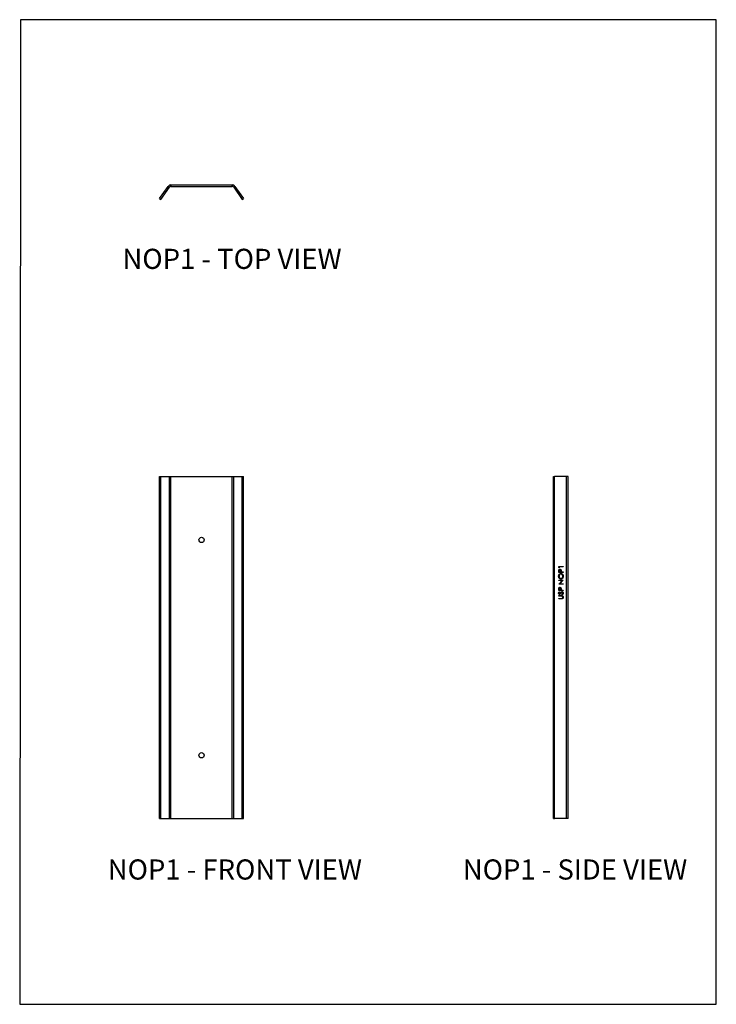
# Model space of a CAD drawing. Units: millimetres. Extents: x -1040 to -620, y -473 to 121.
import ezdxf

# ---------------------------------------------------------------- set-up
doc = ezdxf.new("R2010")
doc.units = ezdxf.units.MM
doc.header["$MEASUREMENT"] = 0
doc.layers.get('0').update_dxf_attribs({"linetype": 'CONTINUOUS'})
doc.layers.add('OBJ', color=179, linetype='CONTINUOUS')
doc.styles.add('SLDTEXTSTYLE0', font='TXT', dxfattribs={"width": 0.605})

msp = doc.modelspace()

# ---------------------------------------------------------------- linework, layer by layer
at = {"color": 7, "linetype": 'Continuous', "lineweight": 25}
for p, q in [((-955.92, 13.15), (-950.78, 20.49)), ((-955.21, 12.65), (-950.07, 19.99)), ((-950.07, 19.99), (-950.78, 20.49)), ((-949.13, 21.35), (-949.13, 20.48)), ((-949.13, 21.35), (-912.11, 21.35)), ((-949.13, 20.48), (-912.11, 20.48)), ((-912.11, 20.48), (-912.11, 21.35)), ((-910.46, 20.49), (-911.17, 19.99)), ((-911.17, 19.99), (-906.03, 12.65)), ((-910.46, 20.49), (-905.32, 13.15)), ((-955.92, 13.15), (-955.21, 12.65)), ((-906.03, 12.65), (-905.32, 13.15)), ((-955.92, -361.06), (-955.92, -154.67)), ((-955.92, -154.67), (-955.21, -154.67)), ((-955.21, -361.06), (-955.21, -154.67)), ((-955.21, -154.67), (-950.07, -154.67)), ((-950.07, -361.06), (-950.07, -154.67)), ((-950.07, -154.67), (-949.13, -154.67)), ((-949.13, -361.06), (-949.13, -154.67)), ((-949.13, -154.67), (-912.11, -154.67)), ((-912.11, -361.06), (-912.11, -154.67)), ((-912.11, -154.67), (-911.17, -154.67)), ((-911.17, -361.06), (-911.17, -154.67)), ((-911.17, -154.67), (-906.03, -154.67)), ((-906.03, -361.06), (-906.03, -154.67)), ((-906.03, -154.67), (-905.32, -154.67)), ((-905.32, -361.06), (-905.32, -154.67)), ((-718.14, -361.06), (-718.14, -154.67)), ((-718.14, -154.67), (-717.64, -154.67)), ((-717.64, -361.06), (-717.64, -154.67)), ((-710.3, -154.67), (-717.64, -154.67)), ((-710.3, -361.06), (-710.3, -154.67)), ((-709.44, -154.67), (-710.3, -154.67)), ((-709.44, -361.06), (-709.44, -154.67)), ((-715.03, -208.9), (-712.42, -208.9)), ((-715.03, -209.48), (-715.03, -208.9)), ((-714.76, -209.67), (-715.03, -209.48)), ((-715.03, -212.49), (-715.03, -211.86)), ((-712.42, -212.49), (-715.03, -212.49)), ((-714.84, -209.18), (-714.84, -209.62)), ((-714.84, -209.18), (-714.76, -209.18)), ((-714.84, -211.62), (-714.84, -212.2)), ((-714.84, -211.62), (-714.76, -211.62)), ((-714.84, -212.2), (-714.76, -212.2)), ((-714.76, -209.18), (-714.76, -209.67)), ((-712.42, -209.18), (-714.76, -209.18)), ((-714.76, -211.62), (-714.76, -212.2)), ((-714.76, -212.2), (-713.89, -212.2)), ((-714.4, -210.82), (-714.33, -210.82)), ((-713.89, -212.2), (-713.89, -211.65)), ((-713.8, -213.43), (-713.73, -213.43)), ((-713.74, -211.16), (-713.67, -211.16)), ((-713.7, -211.98), (-713.7, -212.2)), ((-713.7, -211.98), (-713.63, -211.98)), ((-713.7, -212.2), (-713.63, -212.2)), ((-713.63, -211.98), (-713.63, -212.2)), ((-713.63, -212.2), (-712.42, -212.2)), ((-712.49, -208.9), (-712.49, -209.18)), ((-712.49, -212.2), (-712.49, -212.49)), ((-712.42, -208.9), (-712.42, -209.18)), ((-712.42, -212.2), (-712.42, -212.49)), ((-715.03, -217.14), (-712.42, -217.14)), ((-715.03, -217.43), (-715.03, -217.14)), ((-712.98, -217.43), (-715.03, -217.43)), ((-715.03, -219.53), (-712.98, -217.43)), ((-715.03, -219.59), (-715.03, -219.53)), ((-712.42, -219.59), (-715.03, -219.59)), ((-714.9, -214.82), (-714.83, -214.82)), ((-712.49, -217.21), (-714.54, -219.31)), ((-714.54, -219.31), (-714.47, -219.31)), ((-712.42, -217.21), (-714.47, -219.31)), ((-714.47, -219.31), (-712.42, -219.31)), ((-713.79, -216.21), (-713.71, -216.21)), ((-712.49, -217.14), (-712.49, -217.21)), ((-712.49, -217.21), (-712.42, -217.21)), ((-712.49, -219.31), (-712.49, -219.59)), ((-712.43, -214.81), (-712.35, -214.81)), ((-712.42, -217.14), (-712.42, -217.21)), ((-712.42, -219.31), (-712.42, -219.59)), ((-715.03, -223.43), (-715.03, -222.81)), ((-712.42, -223.43), (-715.03, -223.43)), ((-714.9, -225.01), (-714.83, -225.01)), ((-714.84, -222.56), (-714.84, -223.15)), ((-714.84, -222.56), (-714.76, -222.56)), ((-714.84, -223.15), (-714.76, -223.15)), ((-714.76, -222.56), (-714.76, -223.15)), ((-714.76, -223.15), (-713.89, -223.15)), ((-714.7, -224.17), (-714.57, -224.39)), ((-714.66, -224.13), (-714.49, -224.39)), ((-714.57, -224.39), (-714.49, -224.39)), ((-714.57, -225.47), (-714.5, -225.47)), ((-714.4, -221.76), (-714.33, -221.76)), ((-714.16, -225.58), (-714.09, -225.58)), ((-713.89, -223.15), (-713.89, -222.59)), ((-713.81, -225.06), (-713.74, -225.06)), ((-713.74, -222.11), (-713.67, -222.11)), ((-713.7, -222.92), (-713.7, -223.15)), ((-713.7, -222.92), (-713.63, -222.92)), ((-713.7, -223.15), (-713.63, -223.15)), ((-713.63, -222.92), (-713.63, -223.15)), ((-713.63, -223.15), (-712.42, -223.15)), ((-713.39, -224.49), (-713.32, -224.49)), ((-712.92, -225.96), (-713.06, -225.7)), ((-712.49, -223.15), (-712.49, -223.43)), ((-712.43, -225), (-712.35, -225)), ((-712.42, -223.15), (-712.42, -223.43)), ((-715.03, -226.45), (-713.45, -226.45)), ((-715.03, -226.74), (-715.03, -226.45)), ((-713.47, -226.74), (-715.03, -226.74)), ((-715.03, -228.21), (-713.47, -228.21)), ((-715.03, -228.5), (-715.03, -228.21)), ((-713.45, -228.5), (-715.03, -228.5)), ((-713.5, -228.21), (-713.43, -228.21)), ((-712.98, -228.44), (-712.9, -228.44)), ((-712.43, -227.44), (-712.35, -227.44)), ((-955.92, -361.06), (-955.21, -361.06)), ((-955.21, -361.06), (-950.07, -361.06)), ((-950.07, -361.06), (-949.13, -361.06)), ((-949.13, -361.06), (-912.11, -361.06)), ((-912.11, -361.06), (-911.17, -361.06)), ((-911.17, -361.06), (-906.03, -361.06)), ((-906.03, -361.06), (-905.32, -361.06)), ((-718.14, -361.06), (-717.64, -361.06)), ((-710.3, -361.06), (-717.64, -361.06)), ((-709.44, -361.06), (-710.3, -361.06))]:
    msp.add_line(p, q, dxfattribs=at)
msp.add_lwpolyline([(-1040.4, -473.14), (-619.93, -473.14), (-619.93, 121.03), (-1040, 121.06)], close=True)
for centre in [(-930.62, -192.89), (-930.62, -322.84)]:
    msp.add_circle(centre, 1.59, dxfattribs=at)
for centre, radius, start, end in [((-949.13, 19.33), 2.01, 90, 145), ((-949.13, 19.33), 1.15, 90, 145), ((-912.11, 19.33), 2.01, 35, 90), ((-912.11, 19.33), 1.15, 35, 90)]:
    msp.add_arc(centre, radius, start, end, dxfattribs=at)
for points, knots in [([(-715.1, -214.84), (-715.1, -214.78), (-715.09, -214.66), (-715.07, -214.49), (-715.04, -214.33), (-715, -214.17), (-714.94, -214.03), (-714.88, -213.88), (-714.79, -213.75), (-714.7, -213.63), (-714.6, -213.51), (-714.49, -213.41), (-714.38, -213.33), (-714.26, -213.26), (-714.13, -213.21), (-714, -213.17), (-713.87, -213.15), (-713.77, -213.14), (-713.73, -213.14)], [0, 0, 0, 0, 0.06657, 0.130749, 0.193413, 0.254989, 0.316114, 0.377262, 0.439401, 0.502971, 0.566525, 0.628231, 0.689091, 0.749345, 0.81017, 0.87161, 0.934869, 1, 1, 1, 1]), ([(-715.03, -211.86), (-715.03, -211.82), (-715.03, -211.74), (-715.03, -211.62), (-715.02, -211.51), (-715.02, -211.42), (-715.02, -211.33), (-715.01, -211.26), (-715, -211.19), (-714.99, -211.16), (-714.99, -211.14)], [0, 0, 0, 0, 0.176956, 0.339055, 0.486318, 0.618781, 0.735619, 0.838742, 0.926457, 1, 1, 1, 1]), ([(-714.99, -211.14), (-714.99, -211.12), (-714.98, -211.07), (-714.96, -211.01), (-714.93, -210.95), (-714.91, -210.89), (-714.88, -210.84), (-714.84, -210.79), (-714.8, -210.74), (-714.76, -210.7), (-714.72, -210.66), (-714.67, -210.62), (-714.62, -210.6), (-714.57, -210.57), (-714.51, -210.55), (-714.45, -210.54), (-714.39, -210.53), (-714.35, -210.53), (-714.33, -210.53)], [0, 0, 0, 0, 0.062481, 0.12349, 0.183411, 0.243153, 0.302127, 0.36171, 0.421842, 0.482932, 0.544552, 0.605681, 0.66768, 0.729984, 0.794551, 0.860346, 0.928907, 1, 1, 1, 1]), ([(-713.8, -213.43), (-713.83, -213.43), (-713.88, -213.43), (-713.95, -213.44), (-714.02, -213.45), (-714.09, -213.47), (-714.16, -213.5), (-714.23, -213.53), (-714.29, -213.57), (-714.36, -213.61), (-714.42, -213.66), (-714.47, -213.71), (-714.53, -213.77), (-714.58, -213.83), (-714.63, -213.9), (-714.67, -213.97), (-714.72, -214.04), (-714.75, -214.12), (-714.79, -214.2), (-714.82, -214.29), (-714.84, -214.38), (-714.87, -214.46), (-714.88, -214.55), (-714.89, -214.64), (-714.9, -214.73), (-714.9, -214.79), (-714.9, -214.82)], [0, 0, 0, 0, 0.042915, 0.08513, 0.126473, 0.167453, 0.207976, 0.248249, 0.28875, 0.32967, 0.370537, 0.411129, 0.451819, 0.492406, 0.533486, 0.575263, 0.617441, 0.660672, 0.70394, 0.746868, 0.789079, 0.831104, 0.873238, 0.915166, 0.957381, 1, 1, 1, 1]), ([(-714.4, -210.82), (-714.42, -210.82), (-714.46, -210.82), (-714.53, -210.84), (-714.58, -210.86), (-714.64, -210.9), (-714.69, -210.95), (-714.73, -211.01), (-714.77, -211.07), (-714.79, -211.13), (-714.8, -211.18), (-714.81, -211.23), (-714.82, -211.28), (-714.82, -211.34), (-714.83, -211.4), (-714.83, -211.47), (-714.84, -211.54), (-714.84, -211.59), (-714.84, -211.62)], [0, 0, 0, 0, 0.070044, 0.139238, 0.208197, 0.279173, 0.349987, 0.418354, 0.48761, 0.557411, 0.59533, 0.637964, 0.685913, 0.738185, 0.796103, 0.858517, 0.926658, 1, 1, 1, 1]), ([(-713.73, -213.43), (-713.75, -213.43), (-713.8, -213.43), (-713.88, -213.44), (-713.95, -213.45), (-714.02, -213.47), (-714.09, -213.5), (-714.15, -213.53), (-714.22, -213.57), (-714.28, -213.61), (-714.34, -213.66), (-714.4, -213.71), (-714.46, -213.77), (-714.51, -213.83), (-714.56, -213.9), (-714.6, -213.97), (-714.64, -214.04), (-714.68, -214.12), (-714.72, -214.2), (-714.75, -214.29), (-714.77, -214.38), (-714.79, -214.46), (-714.81, -214.55), (-714.82, -214.64), (-714.83, -214.73), (-714.83, -214.79), (-714.83, -214.82)], [0, 0, 0, 0, 0.042915, 0.08513, 0.126473, 0.167453, 0.207976, 0.248249, 0.28875, 0.32967, 0.370537, 0.411129, 0.451819, 0.492406, 0.533486, 0.575263, 0.617441, 0.660672, 0.70394, 0.746868, 0.789079, 0.831104, 0.873238, 0.915166, 0.957381, 1, 1, 1, 1]), ([(-714.33, -210.82), (-714.35, -210.82), (-714.39, -210.82), (-714.45, -210.84), (-714.51, -210.86), (-714.57, -210.9), (-714.61, -210.95), (-714.66, -211.01), (-714.69, -211.07), (-714.71, -211.13), (-714.73, -211.18), (-714.74, -211.23), (-714.75, -211.28), (-714.75, -211.34), (-714.76, -211.4), (-714.76, -211.47), (-714.76, -211.54), (-714.76, -211.59), (-714.76, -211.62)], [0, 0, 0, 0, 0.070044, 0.139238, 0.208197, 0.279173, 0.349987, 0.418354, 0.48761, 0.557411, 0.59533, 0.637964, 0.685913, 0.738185, 0.796103, 0.858517, 0.926658, 1, 1, 1, 1]), ([(-714.4, -210.53), (-714.38, -210.53), (-714.34, -210.53), (-714.28, -210.54), (-714.22, -210.55), (-714.16, -210.57), (-714.11, -210.59), (-714.06, -210.62), (-714.01, -210.66), (-713.97, -210.7), (-713.93, -210.74), (-713.89, -210.79), (-713.86, -210.84), (-713.83, -210.9), (-713.8, -210.96), (-713.78, -211.02), (-713.76, -211.09), (-713.75, -211.14), (-713.74, -211.16)], [0, 0, 0, 0, 0.070119, 0.137192, 0.202016, 0.264631, 0.326117, 0.38601, 0.445812, 0.505298, 0.564633, 0.624283, 0.683902, 0.743953, 0.805388, 0.868388, 0.933084, 1, 1, 1, 1]), ([(-714.33, -210.53), (-714.31, -210.53), (-714.27, -210.53), (-714.21, -210.54), (-714.15, -210.55), (-714.09, -210.57), (-714.04, -210.59), (-713.99, -210.62), (-713.94, -210.66), (-713.9, -210.7), (-713.86, -210.74), (-713.82, -210.79), (-713.78, -210.84), (-713.75, -210.9), (-713.73, -210.96), (-713.7, -211.02), (-713.68, -211.09), (-713.67, -211.14), (-713.67, -211.16)], [0, 0, 0, 0, 0.070119, 0.137192, 0.202016, 0.264631, 0.326117, 0.38601, 0.445812, 0.505298, 0.564633, 0.624283, 0.683902, 0.743953, 0.805388, 0.868388, 0.933084, 1, 1, 1, 1]), ([(-713.89, -211.65), (-713.89, -211.62), (-713.89, -211.57), (-713.89, -211.49), (-713.89, -211.42), (-713.9, -211.35), (-713.91, -211.3), (-713.91, -211.24), (-713.92, -211.19), (-713.94, -211.14), (-713.96, -211.08), (-714, -211.01), (-714.04, -210.95), (-714.09, -210.9), (-714.14, -210.86), (-714.2, -210.84), (-714.26, -210.82), (-714.31, -210.82), (-714.33, -210.82)], [0, 0, 0, 0, 0.072538, 0.140034, 0.202496, 0.260575, 0.313228, 0.361583, 0.404878, 0.444127, 0.5164, 0.586507, 0.655085, 0.724384, 0.793974, 0.861638, 0.930111, 1, 1, 1, 1]), ([(-713.8, -213.14), (-713.75, -213.14), (-713.66, -213.15), (-713.52, -213.17), (-713.39, -213.21), (-713.27, -213.26), (-713.15, -213.33), (-713.03, -213.41), (-712.93, -213.51), (-712.82, -213.63), (-712.73, -213.75), (-712.65, -213.88), (-712.58, -214.02), (-712.52, -214.17), (-712.48, -214.32), (-712.45, -214.48), (-712.43, -214.64), (-712.43, -214.75), (-712.43, -214.81)], [0, 0, 0, 0, 0.065227, 0.128569, 0.19032, 0.251378, 0.312388, 0.373789, 0.436431, 0.500567, 0.564687, 0.627136, 0.688455, 0.749246, 0.810155, 0.871671, 0.934773, 1, 1, 1, 1]), ([(-713.74, -211.16), (-713.74, -211.18), (-713.73, -211.23), (-713.72, -211.3), (-713.71, -211.38), (-713.71, -211.48), (-713.7, -211.59), (-713.7, -211.71), (-713.7, -211.84), (-713.7, -211.93), (-713.7, -211.98)], [0, 0, 0, 0, 0.075173, 0.164746, 0.268017, 0.385912, 0.517789, 0.663691, 0.824413, 1, 1, 1, 1]), ([(-713.73, -213.14), (-713.68, -213.14), (-713.59, -213.15), (-713.45, -213.17), (-713.32, -213.21), (-713.2, -213.26), (-713.08, -213.33), (-712.96, -213.41), (-712.85, -213.51), (-712.75, -213.63), (-712.66, -213.75), (-712.58, -213.88), (-712.51, -214.02), (-712.45, -214.17), (-712.41, -214.32), (-712.38, -214.48), (-712.36, -214.64), (-712.36, -214.75), (-712.35, -214.81)], [0, 0, 0, 0, 0.065227, 0.128569, 0.19032, 0.251378, 0.312388, 0.373789, 0.436431, 0.500567, 0.564687, 0.627136, 0.688455, 0.749246, 0.810155, 0.871671, 0.934773, 1, 1, 1, 1]), ([(-712.62, -214.82), (-712.62, -214.79), (-712.62, -214.73), (-712.63, -214.64), (-712.64, -214.55), (-712.66, -214.46), (-712.68, -214.37), (-712.7, -214.28), (-712.73, -214.2), (-712.77, -214.12), (-712.8, -214.04), (-712.85, -213.96), (-712.89, -213.89), (-712.94, -213.83), (-712.99, -213.77), (-713.04, -213.71), (-713.1, -213.66), (-713.16, -213.61), (-713.23, -213.57), (-713.29, -213.53), (-713.36, -213.5), (-713.43, -213.47), (-713.5, -213.45), (-713.58, -213.44), (-713.65, -213.43), (-713.7, -213.43), (-713.73, -213.43)], [0, 0, 0, 0, 0.043633, 0.086538, 0.129177, 0.171436, 0.213416, 0.255266, 0.297369, 0.339941, 0.382347, 0.423953, 0.464871, 0.505572, 0.546003, 0.586568, 0.627065, 0.668271, 0.709549, 0.750428, 0.791096, 0.832027, 0.873136, 0.914611, 0.956956, 1, 1, 1, 1]), ([(-713.67, -211.16), (-713.66, -211.18), (-713.66, -211.23), (-713.65, -211.3), (-713.64, -211.38), (-713.64, -211.48), (-713.63, -211.59), (-713.63, -211.71), (-713.63, -211.84), (-713.63, -211.93), (-713.63, -211.98)], [0, 0, 0, 0, 0.075173, 0.164746, 0.268017, 0.385912, 0.517789, 0.663691, 0.824413, 1, 1, 1, 1]), ([(-713.71, -216.49), (-713.74, -216.49), (-713.81, -216.49), (-713.9, -216.48), (-713.99, -216.46), (-714.08, -216.44), (-714.16, -216.41), (-714.25, -216.37), (-714.33, -216.32), (-714.41, -216.27), (-714.49, -216.21), (-714.56, -216.15), (-714.63, -216.08), (-714.7, -216.01), (-714.76, -215.93), (-714.82, -215.85), (-714.87, -215.76), (-714.92, -215.67), (-714.96, -215.57), (-715, -215.47), (-715.03, -215.37), (-715.05, -215.27), (-715.07, -215.16), (-715.09, -215.06), (-715.1, -214.95), (-715.1, -214.87), (-715.1, -214.84)], [0, 0, 0, 0, 0.043209, 0.085873, 0.12812, 0.170152, 0.211918, 0.253753, 0.296006, 0.338443, 0.381015, 0.42282, 0.464089, 0.505126, 0.545975, 0.586985, 0.628339, 0.670084, 0.711992, 0.753039, 0.794049, 0.834886, 0.875498, 0.916547, 0.958004, 1, 1, 1, 1]), ([(-714.9, -214.82), (-714.9, -214.85), (-714.9, -214.91), (-714.89, -215), (-714.88, -215.09), (-714.87, -215.18), (-714.84, -215.26), (-714.82, -215.35), (-714.79, -215.43), (-714.75, -215.51), (-714.72, -215.59), (-714.67, -215.67), (-714.63, -215.74), (-714.58, -215.8), (-714.53, -215.87), (-714.47, -215.92), (-714.41, -215.98), (-714.35, -216.02), (-714.29, -216.07), (-714.22, -216.1), (-714.15, -216.13), (-714.08, -216.16), (-714.01, -216.18), (-713.94, -216.19), (-713.86, -216.2), (-713.81, -216.2), (-713.79, -216.21)], [0, 0, 0, 0, 0.042023, 0.083645, 0.124984, 0.166247, 0.207702, 0.249631, 0.291742, 0.334743, 0.37746, 0.419556, 0.461044, 0.502096, 0.542891, 0.583801, 0.624864, 0.666225, 0.707399, 0.748557, 0.789655, 0.83074, 0.87207, 0.913993, 0.956498, 1, 1, 1, 1]), ([(-714.83, -214.82), (-714.83, -214.85), (-714.83, -214.91), (-714.82, -215), (-714.81, -215.09), (-714.79, -215.18), (-714.77, -215.26), (-714.75, -215.35), (-714.72, -215.43), (-714.68, -215.51), (-714.64, -215.59), (-714.6, -215.67), (-714.55, -215.74), (-714.51, -215.8), (-714.45, -215.87), (-714.4, -215.92), (-714.34, -215.98), (-714.28, -216.02), (-714.21, -216.07), (-714.15, -216.1), (-714.08, -216.13), (-714.01, -216.16), (-713.94, -216.18), (-713.87, -216.19), (-713.79, -216.2), (-713.74, -216.2), (-713.71, -216.21)], [0, 0, 0, 0, 0.042023, 0.083645, 0.124984, 0.166247, 0.207702, 0.249631, 0.291742, 0.334743, 0.37746, 0.419556, 0.461044, 0.502096, 0.542891, 0.583801, 0.624864, 0.666225, 0.707399, 0.748557, 0.789655, 0.83074, 0.87207, 0.913993, 0.956498, 1, 1, 1, 1]), ([(-712.43, -214.81), (-712.43, -214.87), (-712.43, -214.98), (-712.45, -215.15), (-712.48, -215.31), (-712.52, -215.46), (-712.58, -215.61), (-712.65, -215.75), (-712.73, -215.88), (-712.82, -216.01), (-712.92, -216.12), (-713.03, -216.22), (-713.15, -216.3), (-713.26, -216.37), (-713.39, -216.43), (-713.52, -216.46), (-713.65, -216.49), (-713.74, -216.49), (-713.79, -216.49)], [0, 0, 0, 0, 0.065819, 0.129747, 0.192072, 0.253459, 0.31457, 0.37628, 0.439026, 0.503267, 0.567493, 0.629705, 0.691, 0.751452, 0.812004, 0.87315, 0.935635, 1, 1, 1, 1]), ([(-712.35, -214.81), (-712.36, -214.87), (-712.36, -214.98), (-712.38, -215.15), (-712.41, -215.31), (-712.45, -215.46), (-712.51, -215.61), (-712.58, -215.75), (-712.66, -215.88), (-712.75, -216.01), (-712.85, -216.12), (-712.96, -216.22), (-713.07, -216.3), (-713.19, -216.37), (-713.31, -216.43), (-713.44, -216.46), (-713.58, -216.49), (-713.67, -216.49), (-713.71, -216.49)], [0, 0, 0, 0, 0.065819, 0.129747, 0.192072, 0.253459, 0.31457, 0.37628, 0.439026, 0.503267, 0.567493, 0.629705, 0.691, 0.751452, 0.812004, 0.87315, 0.935635, 1, 1, 1, 1]), ([(-713.71, -216.21), (-713.68, -216.2), (-713.6, -216.2), (-713.49, -216.18), (-713.39, -216.15), (-713.29, -216.11), (-713.19, -216.05), (-713.1, -215.98), (-713.02, -215.9), (-712.94, -215.8), (-712.86, -215.7), (-712.8, -215.59), (-712.74, -215.47), (-712.7, -215.35), (-712.66, -215.23), (-712.64, -215.1), (-712.62, -214.96), (-712.62, -214.87), (-712.62, -214.82)], [0, 0, 0, 0, 0.064504, 0.1268993, 0.1877465, 0.2481497, 0.3085861, 0.369583, 0.431827, 0.4961797, 0.5606679, 0.6235045, 0.6852604, 0.7465368, 0.8083274, 0.8704862, 0.9343169, 1, 1, 1, 1]), ([(-715.1, -224.98), (-715.1, -224.94), (-715.09, -224.86), (-715.08, -224.75), (-715.04, -224.65), (-715.01, -224.56), (-714.98, -224.5), (-714.94, -224.45), (-714.91, -224.39), (-714.87, -224.34), (-714.82, -224.29), (-714.77, -224.23), (-714.72, -224.18), (-714.68, -224.14), (-714.66, -224.13)], [0, 0, 0, 0, 0.107233, 0.213252, 0.31883, 0.426794, 0.483646, 0.543604, 0.608308, 0.677127, 0.750686, 0.828713, 0.91219, 1, 1, 1, 1]), ([(-714.49, -225.76), (-714.52, -225.76), (-714.57, -225.76), (-714.65, -225.74), (-714.73, -225.71), (-714.8, -225.66), (-714.86, -225.6), (-714.92, -225.54), (-714.97, -225.46), (-715.02, -225.38), (-715.05, -225.28), (-715.08, -225.18), (-715.09, -225.08), (-715.1, -225.01), (-715.1, -224.98)], [0, 0, 0, 0, 0.083785, 0.16578, 0.24628, 0.327461, 0.408797, 0.489715, 0.571376, 0.655523, 0.741019, 0.826547, 0.911989, 1, 1, 1, 1]), ([(-715.03, -222.81), (-715.03, -222.77), (-715.03, -222.68), (-715.03, -222.56), (-715.02, -222.46), (-715.02, -222.36), (-715.02, -222.28), (-715.01, -222.2), (-715, -222.14), (-714.99, -222.1), (-714.99, -222.08)], [0, 0, 0, 0, 0.1769558, 0.3390551, 0.4863182, 0.6187809, 0.7356188, 0.8387425, 0.9264571, 1, 1, 1, 1]), ([(-714.99, -222.08), (-714.99, -222.06), (-714.98, -222.02), (-714.96, -221.95), (-714.93, -221.89), (-714.91, -221.84), (-714.88, -221.78), (-714.84, -221.73), (-714.8, -221.69), (-714.76, -221.64), (-714.72, -221.6), (-714.67, -221.57), (-714.62, -221.54), (-714.57, -221.51), (-714.51, -221.5), (-714.45, -221.48), (-714.39, -221.47), (-714.35, -221.47), (-714.33, -221.47)], [0, 0, 0, 0, 0.062481, 0.12349, 0.183411, 0.243153, 0.302127, 0.36171, 0.421842, 0.482932, 0.544552, 0.605681, 0.66768, 0.729984, 0.794551, 0.860346, 0.928907, 1, 1, 1, 1]), ([(-714.57, -224.39), (-714.58, -224.4), (-714.62, -224.43), (-714.66, -224.48), (-714.7, -224.52), (-714.74, -224.56), (-714.77, -224.6), (-714.8, -224.64), (-714.82, -224.68), (-714.84, -224.72), (-714.87, -224.78), (-714.89, -224.85), (-714.9, -224.93), (-714.9, -224.98), (-714.9, -225.01)], [0, 0, 0, 0, 0.098469, 0.189629, 0.274184, 0.352183, 0.423199, 0.488551, 0.548473, 0.60144, 0.701198, 0.799592, 0.898545, 1, 1, 1, 1]), ([(-714.9, -225.01), (-714.9, -225.04), (-714.9, -225.1), (-714.88, -225.19), (-714.85, -225.27), (-714.81, -225.34), (-714.76, -225.4), (-714.7, -225.44), (-714.64, -225.47), (-714.59, -225.47), (-714.57, -225.47)], [0, 0, 0, 0, 0.1430731, 0.275903, 0.4023709, 0.5284136, 0.6503564, 0.7658951, 0.8807741, 1, 1, 1, 1]), ([(-714.4, -221.76), (-714.42, -221.76), (-714.46, -221.76), (-714.53, -221.78), (-714.58, -221.81), (-714.64, -221.85), (-714.69, -221.89), (-714.73, -221.95), (-714.77, -222.01), (-714.79, -222.07), (-714.8, -222.13), (-714.81, -222.17), (-714.82, -222.22), (-714.82, -222.28), (-714.83, -222.34), (-714.83, -222.41), (-714.84, -222.49), (-714.84, -222.54), (-714.84, -222.56)], [0, 0, 0, 0, 0.070044, 0.139238, 0.208197, 0.279173, 0.349987, 0.418354, 0.48761, 0.557411, 0.59533, 0.637964, 0.685913, 0.738185, 0.796103, 0.858517, 0.926658, 1, 1, 1, 1]), ([(-714.49, -224.39), (-714.51, -224.4), (-714.54, -224.43), (-714.59, -224.48), (-714.63, -224.52), (-714.66, -224.56), (-714.69, -224.6), (-714.72, -224.64), (-714.75, -224.68), (-714.77, -224.72), (-714.79, -224.78), (-714.81, -224.85), (-714.83, -224.93), (-714.83, -224.98), (-714.83, -225.01)], [0, 0, 0, 0, 0.098469, 0.189629, 0.274184, 0.352183, 0.423199, 0.488551, 0.548473, 0.60144, 0.701198, 0.799592, 0.898545, 1, 1, 1, 1]), ([(-714.83, -225.01), (-714.83, -225.04), (-714.83, -225.1), (-714.81, -225.19), (-714.78, -225.27), (-714.74, -225.34), (-714.69, -225.4), (-714.63, -225.44), (-714.57, -225.47), (-714.52, -225.47), (-714.5, -225.47)], [0, 0, 0, 0, 0.1430731, 0.275903, 0.4023709, 0.5284136, 0.6503564, 0.7658951, 0.8807741, 1, 1, 1, 1]), ([(-714.33, -221.76), (-714.35, -221.76), (-714.39, -221.76), (-714.45, -221.78), (-714.51, -221.81), (-714.57, -221.85), (-714.61, -221.89), (-714.66, -221.95), (-714.69, -222.01), (-714.71, -222.07), (-714.73, -222.13), (-714.74, -222.17), (-714.75, -222.22), (-714.75, -222.28), (-714.76, -222.34), (-714.76, -222.41), (-714.76, -222.49), (-714.76, -222.54), (-714.76, -222.56)], [0, 0, 0, 0, 0.070044, 0.139238, 0.208197, 0.279173, 0.349987, 0.418354, 0.48761, 0.557411, 0.59533, 0.637964, 0.685913, 0.738185, 0.796103, 0.858517, 0.926658, 1, 1, 1, 1]), ([(-714.16, -225.58), (-714.18, -225.6), (-714.21, -225.62), (-714.26, -225.66), (-714.3, -225.69), (-714.35, -225.72), (-714.4, -225.74), (-714.46, -225.75), (-714.49, -225.76), (-714.52, -225.76), (-714.52, -225.76)], [0, 0, 0, 0, 0.1335068, 0.262559, 0.3882644, 0.5126674, 0.6337223, 0.7553939, 0.8775529, 0.9060383, 0.9060383, 0.9060383, 0.9060383]), ([(-714.5, -225.47), (-714.48, -225.47), (-714.46, -225.47), (-714.42, -225.46), (-714.37, -225.45), (-714.33, -225.43), (-714.29, -225.4), (-714.25, -225.37), (-714.21, -225.32), (-714.18, -225.28), (-714.16, -225.26)], [0, 0, 0, 0, 0.1072852, 0.2147459, 0.3229386, 0.4341162, 0.5534123, 0.686073, 0.834256, 1, 1, 1, 1]), ([(-714.09, -225.58), (-714.11, -225.6), (-714.14, -225.62), (-714.18, -225.66), (-714.23, -225.69), (-714.28, -225.72), (-714.33, -225.74), (-714.38, -225.75), (-714.44, -225.76), (-714.47, -225.76), (-714.49, -225.76)], [0, 0, 0, 0, 0.133507, 0.262559, 0.388264, 0.512667, 0.633722, 0.755394, 0.877553, 1, 1, 1, 1]), ([(-714.4, -221.47), (-714.38, -221.47), (-714.34, -221.47), (-714.28, -221.48), (-714.22, -221.49), (-714.16, -221.51), (-714.11, -221.54), (-714.06, -221.57), (-714.01, -221.6), (-713.97, -221.64), (-713.93, -221.69), (-713.89, -221.73), (-713.86, -221.79), (-713.83, -221.84), (-713.8, -221.9), (-713.78, -221.97), (-713.76, -222.04), (-713.75, -222.08), (-713.74, -222.11)], [0, 0, 0, 0, 0.070119, 0.137192, 0.202016, 0.264631, 0.326117, 0.38601, 0.445812, 0.505298, 0.564633, 0.624283, 0.683902, 0.743953, 0.805388, 0.868388, 0.933084, 1, 1, 1, 1]), ([(-714.33, -221.47), (-714.31, -221.47), (-714.27, -221.47), (-714.21, -221.48), (-714.15, -221.49), (-714.09, -221.51), (-714.04, -221.54), (-713.99, -221.57), (-713.94, -221.6), (-713.9, -221.64), (-713.86, -221.69), (-713.82, -221.73), (-713.78, -221.79), (-713.75, -221.84), (-713.73, -221.9), (-713.7, -221.97), (-713.68, -222.04), (-713.67, -222.08), (-713.67, -222.11)], [0, 0, 0, 0, 0.070119, 0.137192, 0.202016, 0.264631, 0.326117, 0.38601, 0.445812, 0.505298, 0.564633, 0.624283, 0.683902, 0.743953, 0.805388, 0.868388, 0.933084, 1, 1, 1, 1]), ([(-713.89, -222.59), (-713.89, -222.56), (-713.89, -222.51), (-713.89, -222.43), (-713.89, -222.36), (-713.9, -222.3), (-713.91, -222.24), (-713.91, -222.19), (-713.92, -222.14), (-713.94, -222.08), (-713.96, -222.02), (-714, -221.95), (-714.04, -221.9), (-714.09, -221.85), (-714.14, -221.81), (-714.2, -221.78), (-714.26, -221.76), (-714.31, -221.76), (-714.33, -221.76)], [0, 0, 0, 0, 0.072538, 0.140034, 0.202496, 0.260575, 0.313228, 0.361583, 0.404878, 0.444127, 0.5164, 0.586507, 0.655085, 0.724384, 0.793974, 0.861638, 0.930111, 1, 1, 1, 1]), ([(-714.16, -225.26), (-714.16, -225.26), (-714.14, -225.24), (-714.12, -225.21), (-714.1, -225.17), (-714.07, -225.12), (-714.03, -225.06), (-714, -225), (-713.95, -224.92), (-713.92, -224.87), (-713.9, -224.84)], [0, 0, 0, 0, 0.052594, 0.124952, 0.218094, 0.333502, 0.468789, 0.624938, 0.801683, 1, 1, 1, 1]), ([(-713.74, -225.06), (-713.76, -225.09), (-713.79, -225.16), (-713.85, -225.25), (-713.9, -225.33), (-713.95, -225.4), (-713.99, -225.46), (-714.03, -225.51), (-714.06, -225.55), (-714.08, -225.57), (-714.09, -225.58)], [0, 0, 0, 0, 0.1815353, 0.3470817, 0.4955678, 0.6283573, 0.7455197, 0.8458308, 0.9307818, 1, 1, 1, 1]), ([(-713.9, -224.84), (-713.88, -224.8), (-713.84, -224.73), (-713.78, -224.64), (-713.72, -224.55), (-713.67, -224.48), (-713.61, -224.41), (-713.56, -224.34), (-713.51, -224.29), (-713.44, -224.23), (-713.36, -224.17), (-713.26, -224.12), (-713.16, -224.09), (-713.09, -224.09), (-713.06, -224.09)], [0, 0, 0, 0, 0.096972, 0.187773, 0.272396, 0.351321, 0.424335, 0.491909, 0.554233, 0.611268, 0.716348, 0.81454, 0.908495, 1, 1, 1, 1]), ([(-713.39, -224.49), (-713.41, -224.5), (-713.44, -224.53), (-713.49, -224.58), (-713.53, -224.64), (-713.59, -224.71), (-713.64, -224.79), (-713.69, -224.87), (-713.75, -224.96), (-713.79, -225.03), (-713.81, -225.06)], [0, 0, 0, 0, 0.090279, 0.18953, 0.299198, 0.418926, 0.548376, 0.688136, 0.839084, 1, 1, 1, 1]), ([(-713.74, -222.11), (-713.74, -222.13), (-713.73, -222.17), (-713.72, -222.24), (-713.71, -222.33), (-713.71, -222.42), (-713.7, -222.53), (-713.7, -222.65), (-713.7, -222.78), (-713.7, -222.87), (-713.7, -222.92)], [0, 0, 0, 0, 0.075173, 0.164746, 0.268017, 0.385912, 0.517789, 0.663691, 0.824413, 1, 1, 1, 1]), ([(-713.32, -224.49), (-713.33, -224.5), (-713.37, -224.53), (-713.41, -224.58), (-713.46, -224.64), (-713.51, -224.71), (-713.56, -224.79), (-713.62, -224.87), (-713.68, -224.96), (-713.72, -225.03), (-713.74, -225.06)], [0, 0, 0, 0, 0.090279, 0.18953, 0.299198, 0.418926, 0.548376, 0.688136, 0.839084, 1, 1, 1, 1]), ([(-713.67, -222.11), (-713.66, -222.13), (-713.66, -222.17), (-713.65, -222.24), (-713.64, -222.33), (-713.64, -222.42), (-713.63, -222.53), (-713.63, -222.65), (-713.63, -222.78), (-713.63, -222.87), (-713.63, -222.92)], [0, 0, 0, 0, 0.075173, 0.164746, 0.268017, 0.385912, 0.517789, 0.663691, 0.824413, 1, 1, 1, 1]), ([(-713.06, -224.37), (-713.09, -224.37), (-713.13, -224.38), (-713.19, -224.4), (-713.26, -224.44), (-713.3, -224.47), (-713.32, -224.49)], [0, 0, 0, 0, 0.234723, 0.477158, 0.728556, 1, 1, 1, 1]), ([(-713.09, -224.09), (-713.08, -224.09), (-713.05, -224.09), (-713, -224.1), (-712.93, -224.12), (-712.87, -224.15), (-712.8, -224.19), (-712.75, -224.23), (-712.69, -224.29), (-712.64, -224.35), (-712.59, -224.42), (-712.54, -224.49), (-712.51, -224.57), (-712.48, -224.64), (-712.46, -224.73), (-712.44, -224.81), (-712.43, -224.9), (-712.43, -224.96), (-712.43, -225)], [0.0404152, 0.0404152, 0.0404152, 0.0404152, 0.0614843, 0.1217745, 0.1809196, 0.2402561, 0.3001144, 0.3611459, 0.4235006, 0.4886694, 0.5539541, 0.6175813, 0.6802384, 0.7421874, 0.8046632, 0.868259, 0.9330203, 1, 1, 1, 1]), ([(-713.06, -224.09), (-713.04, -224.09), (-712.99, -224.09), (-712.92, -224.1), (-712.86, -224.12), (-712.79, -224.15), (-712.73, -224.19), (-712.67, -224.23), (-712.62, -224.29), (-712.56, -224.35), (-712.51, -224.42), (-712.47, -224.49), (-712.44, -224.57), (-712.41, -224.64), (-712.38, -224.73), (-712.37, -224.81), (-712.36, -224.9), (-712.35, -224.96), (-712.35, -225)], [0, 0, 0, 0, 0.061484, 0.121775, 0.18092, 0.240256, 0.300114, 0.361146, 0.423501, 0.488669, 0.553954, 0.617581, 0.680238, 0.742187, 0.804663, 0.868259, 0.93302, 1, 1, 1, 1]), ([(-712.62, -225), (-712.62, -224.97), (-712.62, -224.91), (-712.64, -224.83), (-712.65, -224.75), (-712.68, -224.68), (-712.71, -224.61), (-712.75, -224.54), (-712.8, -224.49), (-712.84, -224.45), (-712.9, -224.41), (-712.95, -224.39), (-713.01, -224.38), (-713.04, -224.37), (-713.06, -224.37)], [0, 0, 0, 0, 0.091264, 0.18093, 0.270088, 0.360156, 0.448343, 0.532666, 0.613834, 0.693982, 0.772716, 0.849335, 0.923967, 1, 1, 1, 1]), ([(-713.06, -225.7), (-713.02, -225.67), (-712.96, -225.62), (-712.87, -225.54), (-712.79, -225.46), (-712.73, -225.37), (-712.68, -225.28), (-712.65, -225.19), (-712.63, -225.09), (-712.62, -225.03), (-712.62, -225)], [0, 0, 0, 0, 0.159004, 0.304646, 0.438547, 0.562322, 0.677433, 0.786897, 0.893611, 1, 1, 1, 1]), ([(-712.43, -225), (-712.43, -225.02), (-712.43, -225.07), (-712.43, -225.14), (-712.44, -225.21), (-712.46, -225.27), (-712.48, -225.34), (-712.5, -225.4), (-712.53, -225.47), (-712.56, -225.53), (-712.59, -225.59), (-712.64, -225.64), (-712.68, -225.7), (-712.73, -225.76), (-712.79, -225.81), (-712.86, -225.86), (-712.91, -225.9), (-712.94, -225.92), (-712.94, -225.93)], [0, 0, 0, 0, 0.0572083, 0.1136961, 0.1691779, 0.2241592, 0.2787199, 0.3337942, 0.3892415, 0.4458221, 0.5037043, 0.5642939, 0.6279754, 0.6950383, 0.7653727, 0.8396114, 0.9175378, 0.9393017, 0.9393017, 0.9393017, 0.9393017]), ([(-712.35, -225), (-712.35, -225.02), (-712.36, -225.07), (-712.36, -225.14), (-712.37, -225.21), (-712.39, -225.27), (-712.4, -225.34), (-712.43, -225.4), (-712.45, -225.47), (-712.48, -225.53), (-712.52, -225.59), (-712.56, -225.64), (-712.61, -225.7), (-712.66, -225.76), (-712.72, -225.81), (-712.78, -225.86), (-712.85, -225.91), (-712.9, -225.95), (-712.92, -225.96)], [0, 0, 0, 0, 0.057208, 0.113696, 0.169178, 0.224159, 0.27872, 0.333794, 0.389241, 0.445822, 0.503704, 0.564294, 0.627975, 0.695038, 0.765373, 0.839611, 0.917538, 1, 1, 1, 1]), ([(-713.53, -226.45), (-713.5, -226.45), (-713.44, -226.45), (-713.36, -226.46), (-713.29, -226.47), (-713.21, -226.47), (-713.14, -226.49), (-713.08, -226.5), (-713.02, -226.52), (-712.96, -226.53), (-712.91, -226.56), (-712.86, -226.59), (-712.81, -226.62), (-712.76, -226.66), (-712.71, -226.7), (-712.67, -226.75), (-712.63, -226.8), (-712.59, -226.86), (-712.55, -226.92), (-712.52, -226.98), (-712.49, -227.05), (-712.47, -227.13), (-712.45, -227.2), (-712.44, -227.28), (-712.43, -227.36), (-712.43, -227.42), (-712.43, -227.44)], [0, 0, 0, 0, 0.054858, 0.1070588, 0.1569784, 0.2039923, 0.2484915, 0.2904833, 0.330489, 0.3678859, 0.4038581, 0.4400093, 0.476295, 0.5127923, 0.5504848, 0.5883811, 0.6276453, 0.6679795, 0.7084328, 0.7486023, 0.7890878, 0.8294612, 0.870371, 0.9122142, 0.9555466, 1, 1, 1, 1]), ([(-712.98, -228.44), (-712.99, -228.44), (-713.02, -228.45), (-713.07, -228.47), (-713.13, -228.47), (-713.19, -228.48), (-713.27, -228.49), (-713.35, -228.49), (-713.43, -228.5), (-713.5, -228.5), (-713.53, -228.5)], [0, 0, 0, 0, 0.07813, 0.169465, 0.274335, 0.39211, 0.523687, 0.668365, 0.827132, 1, 1, 1, 1]), ([(-713.06, -226.77), (-713.07, -226.77), (-713.09, -226.76), (-713.13, -226.76), (-713.17, -226.75), (-713.21, -226.75), (-713.27, -226.74), (-713.33, -226.74), (-713.4, -226.74), (-713.44, -226.74), (-713.47, -226.74)], [0, 0, 0, 0, 0.069835, 0.155621, 0.257802, 0.373811, 0.506402, 0.655564, 0.820079, 1, 1, 1, 1]), ([(-713.47, -228.21), (-713.44, -228.21), (-713.4, -228.21), (-713.34, -228.21), (-713.29, -228.21), (-713.24, -228.21), (-713.2, -228.21), (-713.17, -228.2), (-713.14, -228.2), (-713.13, -228.2), (-713.12, -228.2)], [0, 0, 0, 0, 0.191079, 0.362605, 0.516099, 0.650038, 0.765977, 0.862374, 0.940842, 1, 1, 1, 1]), ([(-713.45, -226.45), (-713.43, -226.45), (-713.37, -226.45), (-713.29, -226.46), (-713.21, -226.47), (-713.14, -226.47), (-713.07, -226.49), (-713.01, -226.5), (-712.95, -226.52), (-712.89, -226.53), (-712.84, -226.56), (-712.78, -226.59), (-712.73, -226.62), (-712.69, -226.66), (-712.64, -226.7), (-712.6, -226.75), (-712.55, -226.8), (-712.51, -226.86), (-712.48, -226.92), (-712.44, -226.98), (-712.42, -227.05), (-712.39, -227.13), (-712.38, -227.2), (-712.36, -227.28), (-712.36, -227.36), (-712.35, -227.42), (-712.35, -227.44)], [0, 0, 0, 0, 0.054858, 0.1070588, 0.1569784, 0.2039923, 0.2484915, 0.2904833, 0.330489, 0.3678859, 0.4038581, 0.4400093, 0.476295, 0.5127923, 0.5504848, 0.5883811, 0.6276453, 0.6679795, 0.7084328, 0.7486023, 0.7890878, 0.8294612, 0.870371, 0.9122142, 0.9555466, 1, 1, 1, 1]), ([(-712.9, -228.44), (-712.92, -228.44), (-712.95, -228.45), (-713, -228.47), (-713.06, -228.47), (-713.12, -228.48), (-713.19, -228.49), (-713.27, -228.49), (-713.36, -228.5), (-713.42, -228.5), (-713.45, -228.5)], [0, 0, 0, 0, 0.07813, 0.169465, 0.274335, 0.39211, 0.523687, 0.668365, 0.827132, 1, 1, 1, 1]), ([(-713.12, -228.2), (-713.1, -228.19), (-713.05, -228.18), (-712.98, -228.16), (-712.92, -228.13), (-712.86, -228.09), (-712.81, -228.04), (-712.77, -227.98), (-712.73, -227.9), (-712.69, -227.82), (-712.66, -227.73), (-712.64, -227.64), (-712.62, -227.55), (-712.62, -227.49), (-712.62, -227.46)], [0, 0, 0, 0, 0.086315, 0.167766, 0.244433, 0.318135, 0.391884, 0.470068, 0.553904, 0.644339, 0.736875, 0.826168, 0.913679, 1, 1, 1, 1]), ([(-712.62, -227.46), (-712.62, -227.43), (-712.62, -227.38), (-712.63, -227.31), (-712.65, -227.23), (-712.67, -227.16), (-712.7, -227.09), (-712.74, -227.02), (-712.78, -226.97), (-712.83, -226.91), (-712.88, -226.87), (-712.93, -226.83), (-713, -226.8), (-713.04, -226.78), (-713.06, -226.77)], [0, 0, 0, 0, 0.082891, 0.165303, 0.247762, 0.331528, 0.41528, 0.496366, 0.577151, 0.657783, 0.739322, 0.823793, 0.909476, 1, 1, 1, 1]), ([(-712.43, -227.44), (-712.43, -227.47), (-712.43, -227.53), (-712.44, -227.62), (-712.45, -227.71), (-712.46, -227.79), (-712.49, -227.87), (-712.51, -227.94), (-712.54, -228.02), (-712.58, -228.08), (-712.62, -228.15), (-712.66, -228.21), (-712.7, -228.26), (-712.75, -228.31), (-712.8, -228.35), (-712.86, -228.38), (-712.92, -228.42), (-712.96, -228.43), (-712.98, -228.44)], [0, 0, 0, 0, 0.071175, 0.139644, 0.206317, 0.271373, 0.335418, 0.398076, 0.460608, 0.52297, 0.584716, 0.644895, 0.704291, 0.762998, 0.821087, 0.880104, 0.939388, 1, 1, 1, 1]), ([(-712.35, -227.44), (-712.35, -227.47), (-712.36, -227.53), (-712.36, -227.62), (-712.37, -227.71), (-712.39, -227.79), (-712.41, -227.87), (-712.44, -227.94), (-712.47, -228.02), (-712.5, -228.08), (-712.54, -228.15), (-712.59, -228.21), (-712.63, -228.26), (-712.68, -228.31), (-712.73, -228.35), (-712.79, -228.38), (-712.84, -228.42), (-712.88, -228.43), (-712.9, -228.44)], [0, 0, 0, 0, 0.071175, 0.139644, 0.206317, 0.271373, 0.335418, 0.398076, 0.460608, 0.52297, 0.584716, 0.644895, 0.704291, 0.762998, 0.821087, 0.880104, 0.939388, 1, 1, 1, 1])]:
    msp.add_open_spline(points, degree=3, knots=knots, dxfattribs=at)

# ---------------------------------------------------------------- texts
at = {"layer": 'OBJ', "color": 7, "char_height": 12.15, "attachment_point": 1, "style": 'SLDTEXTSTYLE0'}
for s, insert in [('NOP1 - TOP VIEW', (-978.37, -17.19)), ('NOP1 - FRONT VIEW', (-987.25, -385.7)), ('NOP1 - SIDE VIEW', (-772.95, -385.7))]:
    msp.add_mtext(s, dxfattribs=dict(at, insert=insert))

doc.saveas('drawing.dxf')
